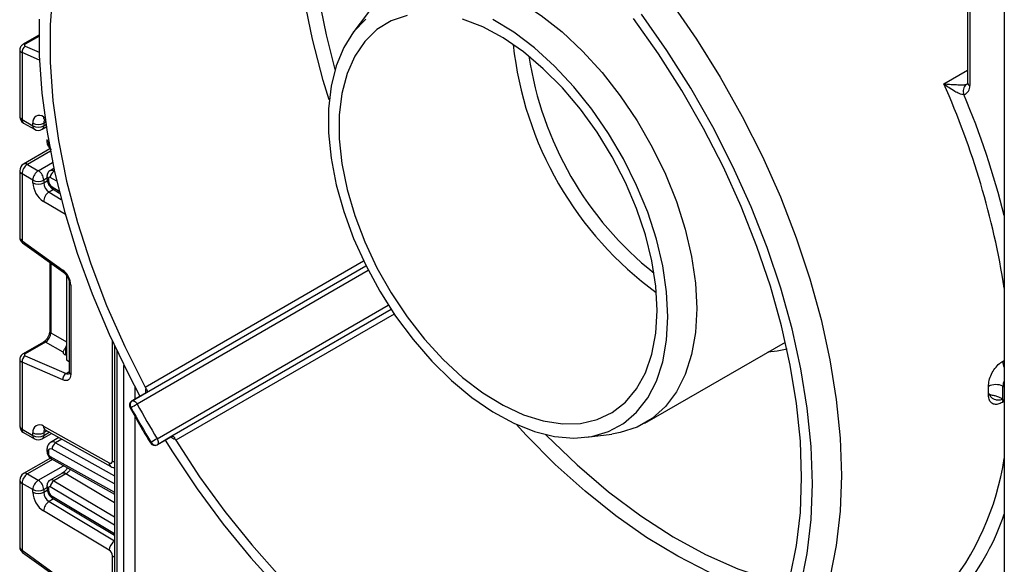
# Model space of a CAD drawing. Units: millimetres. Extents: x 7 to 419, y -29 to 291.
# Drawn here: x 278 to 298, y 130 to 141 of the extents above; entities that cross this region are included whole.
import ezdxf

# ---------------------------------------------------------------- set-up
doc = ezdxf.new("R2010")
doc.units = ezdxf.units.MM

msp = doc.modelspace()

# ---------------------------------------------------------------- linework, layer by layer
at = {"color": 7, "linetype": 'Continuous', "lineweight": 25}
for p, q in [((296.845693, 146.1556), (296.845693, 139.432353)), ((297.566942, 145.652625), (297.566942, 96.710909)), ((285.127816, 140.805209), (284.8243, 140.405566)), ((278.681701, 140.359557), (278.370002, 140.179617)), ((278.305353, 140.074071), (278.305353, 138.769162)), ((278.349287, 140.016385), (278.349287, 138.707931)), ((278.349287, 138.707931), (278.561419, 138.58547)), ((278.802911, 138.692683), (278.802946, 138.692663)), ((278.380359, 138.639254), (278.592491, 138.516793)), ((278.561419, 138.58547), (278.561419, 138.637887)), ((278.742479, 138.516793), (278.8223, 138.562873)), ((278.773551, 138.637887), (278.773551, 138.58547)), ((278.8376, 138.314721), (278.8376, 138.273175)), ((278.89549, 138.134945), (278.380359, 137.837566)), ((278.866889, 138.273901), (278.866889, 138.232355)), ((278.455353, 137.83014), (278.667485, 137.707679)), ((278.973162, 137.75078), (278.897961, 137.707367)), ((278.305353, 137.707659), (278.305353, 136.40275)), ((278.561419, 137.523967), (278.349287, 137.646428)), ((278.349287, 137.646428), (278.349287, 136.337974)), ((278.8376, 137.59787), (278.8376, 137.556324)), ((278.866889, 137.55705), (278.866889, 137.515504)), ((278.561419, 137.47155), (278.561419, 137.523967)), ((278.773551, 137.523967), (278.773551, 137.47155)), ((278.955788, 137.348729), (279.08558, 137.271186)), ((278.349287, 136.337974), (279.148648, 135.763174)), ((278.361617, 136.297606), (279.160978, 135.722805)), ((278.893016, 135.91549), (278.893016, 134.573134)), ((280.785572, 133.370832), (285.077581, 135.848556)), ((279.220443, 135.659901), (279.220443, 135.643778)), ((279.235227, 135.635243), (279.220443, 135.643778)), ((279.220443, 135.643778), (279.220443, 134.010696)), ((279.274592, 135.511767), (279.274592, 133.768793)), ((279.303881, 135.470946), (279.303881, 133.727973)), ((285.572799, 134.990926), (281.280741, 132.513174)), ((278.767562, 134.355835), (278.370002, 134.126328)), ((278.80894, 134.35525), (278.41138, 134.125743)), ((279.153881, 134.156129), (278.80894, 134.35525)), ((280.157973, 134.2838), (280.157973, 120.219842)), ((290.535948, 132.770934), (293.284509, 134.357644)), ((278.41138, 134.089936), (279.210741, 133.741814)), ((279.220443, 134.095664), (279.197815, 134.105518)), ((278.305353, 134.020781), (278.305353, 132.715872)), ((278.349287, 133.963095), (278.349287, 132.654642)), ((279.148648, 133.614973), (278.349287, 133.963095)), ((279.220443, 134.010696), (279.274592, 133.979437)), ((280.783115, 133.369546), (280.500272, 133.206264)), ((280.50273, 133.20755), (280.785572, 133.370832)), ((280.785572, 133.370832), (280.783115, 133.369546)), ((297.538527, 133.225907), (297.559859, 133.1929)), ((278.349287, 132.654642), (278.561419, 132.532181)), ((278.380359, 132.585965), (278.592491, 132.463504)), ((278.561419, 132.532181), (278.561419, 132.584598)), ((278.742479, 132.463504), (278.927206, 132.570145)), ((278.769849, 132.709199), (280.054525, 131.993466)), ((278.773551, 132.584598), (278.773551, 132.532181)), ((278.802911, 132.639394), (280.087587, 131.92366)), ((289.391486, 132.494111), (289.88935, 132.557096)), ((279.073025, 132.488904), (278.908319, 132.393821)), ((280.995549, 132.348402), (281.278391, 132.511683)), ((281.280741, 132.513174), (280.997899, 132.349892)), ((281.275621, 132.509895), (281.288148, 132.515145)), ((281.278391, 132.511683), (281.280741, 132.513174)), ((278.8376, 132.261432), (278.8376, 132.219886)), ((278.866889, 132.220611), (278.866889, 132.179066)), ((278.903874, 132.086495), (278.380359, 131.784277)), ((278.924903, 132.070942), (280.157973, 131.38396)), ((278.455353, 131.776851), (278.667485, 131.654389)), ((279.131307, 131.788785), (278.897961, 131.654078)), ((279.208152, 131.780272), (278.974806, 131.645565)), ((278.305353, 131.654369), (278.305353, 130.34946)), ((278.561419, 131.470678), (278.349287, 131.593139)), ((278.349287, 131.593139), (278.349287, 130.284685)), ((278.561419, 131.41826), (278.561419, 131.470678)), ((278.773551, 131.470678), (278.773551, 131.41826)), ((278.8376, 131.544581), (278.8376, 131.503035)), ((278.866889, 131.503761), (278.866889, 131.462215)), ((278.955788, 131.29544), (280.157973, 130.577201)), ((280.054525, 130.285489), (278.769849, 131.053011)), ((278.349287, 130.284685), (279.148648, 129.709885)), ((278.361617, 130.244317), (279.160978, 129.669516)), ((280.117054, 125.977557), (280.117054, 130.175914))]:
    msp.add_line(p, q, dxfattribs=at)
at = {"color": 1, "linetype": 'Continuous', "lineweight": 25}
for p, q in [((296.889627, 146.130238), (296.889627, 139.371122)), ((278.681637, 140.335049), (278.41138, 140.179033)), ((278.41138, 140.143225), (278.685938, 140.023655)), ((278.691579, 139.867316), (278.349287, 140.016385)), ((296.383504, 139.408648), (296.845693, 139.675464)), ((278.769849, 138.762488), (278.795041, 138.748453)), ((278.808015, 138.657783), (278.773551, 138.637887)), ((278.773551, 138.58547), (278.815191, 138.609508)), ((278.867871, 138.286896), (278.866889, 138.273901)), ((278.904148, 138.089223), (278.455353, 137.83014)), ((278.667485, 137.707679), (278.947951, 137.869588)), ((278.8376, 137.560941), (278.773551, 137.523967)), ((279.029489, 137.501452), (278.902862, 137.577104)), ((278.983417, 137.703825), (278.974806, 137.698854)), ((278.974806, 137.698854), (278.985987, 137.692174)), ((278.773551, 137.47155), (278.84408, 137.512265)), ((278.936366, 137.393754), (279.07573, 137.310492)), ((278.968355, 137.341221), (278.877766, 137.288925)), ((278.877766, 137.288925), (279.117829, 137.145501)), ((279.198017, 136.850494), (278.769849, 137.106301)), ((278.914215, 135.900246), (278.914215, 134.537592)), ((280.75594, 133.47572), (285.030952, 135.943632)), ((285.12453, 135.755903), (280.60215, 133.145188)), ((280.993597, 132.467183), (285.516014, 135.077918)), ((285.631842, 134.902998), (281.35677, 132.435051)), ((278.914215, 134.537592), (279.220443, 134.360819)), ((280.117054, 132.030846), (280.117054, 134.372127)), ((279.197815, 134.244725), (279.197815, 134.105518)), ((280.201907, 134.190325), (280.201907, 120.273763)), ((280.343328, 120.435504), (280.343328, 133.898393)), ((297.532342, 133.978843), (297.566942, 133.998817)), ((279.210741, 133.741814), (279.274592, 133.778674)), ((297.566942, 133.476327), (297.539847, 133.491969)), ((280.55546, 133.483541), (280.55546, 133.238124)), ((280.500272, 133.206264), (280.50273, 133.20755)), ((297.559859, 133.1929), (297.532342, 133.177015)), ((280.55546, 132.906829), (280.55546, 120.648455)), ((278.836273, 132.620806), (278.773551, 132.584598)), ((278.773551, 132.532181), (278.882479, 132.595063)), ((279.130148, 132.45708), (279.005842, 132.38532)), ((279.005842, 132.38532), (280.157973, 131.743432)), ((280.997899, 132.349892), (280.995549, 132.348402)), ((280.157973, 131.58155), (278.936366, 132.262145)), ((278.9452, 132.059633), (278.455353, 131.776851)), ((278.902862, 132.117478), (280.157973, 131.418217)), ((278.667485, 131.654389), (279.161101, 131.939348)), ((280.157973, 131.212807), (279.208152, 131.780272)), ((278.974806, 131.645565), (280.157973, 130.938689)), ((278.8376, 131.507652), (278.773551, 131.470678)), ((278.773551, 131.41826), (278.84408, 131.458976)), ((280.157973, 130.773956), (278.902862, 131.523815)), ((278.968355, 131.287932), (278.877766, 131.235636)), ((278.877766, 131.235636), (280.157973, 130.470784)), ((278.936366, 131.340465), (280.157973, 130.610623))]:
    msp.add_line(p, q, dxfattribs=at)
at = {"color": 1, "linetype": 'Continuous', "lineweight": 25, "flags": 128}
for points in [[(284.357823, 139.090479), (284.240947, 139.472469), (284.029663, 140.278947), (283.869831, 141.074076), (283.762621, 141.852032), (283.70882, 142.60712), (283.70882, 143.333809), (283.762621, 144.026779), (283.869831, 144.680954), (284.029663, 145.291545), (284.041249, 145.327767)], [(284.311426, 145.2634), (284.299077, 145.224288), (284.145784, 144.630669), (284.042975, 143.995383), (283.991385, 143.322979), (283.991385, 142.61827), (284.042975, 141.886302), (284.145784, 141.132315), (284.299077, 140.361707), (284.471482, 139.686252)], [(293.315724, 134.217596), (293.122515, 134.177971), (292.940054, 134.158794)], [(293.262417, 129.354505), (292.978783, 129.422416), (292.386029, 129.609238), (291.784189, 129.858364), (291.177374, 130.168092), (290.56973, 130.536306), (289.965408, 130.960491), (289.368536, 131.437747), (288.783193, 131.964816), (288.213376, 132.538096), (288.019372, 132.747802)], [(288.592137, 132.548294), (288.606633, 132.533462), (289.208225, 131.953315), (289.825212, 131.426237), (290.452818, 130.956305), (291.086187, 130.547157), (291.720416, 130.201959), (292.350598, 129.923383), (292.971856, 129.713585), (293.341787, 129.620661)], [(280.117054, 132.030846), (280.139784, 132.020077), (280.157973, 132.014077)], [(280.117054, 130.175914), (280.139784, 130.165145), (280.157973, 130.159145)]]:
    msp.add_lwpolyline(points, dxfattribs=at)
at = {"color": 7, "linetype": 'Continuous', "lineweight": 25, "flags": 128}
for points in [[(280.452657, 144.526768), (280.357901, 144.438308), (280.002991, 144.0431), (279.69381, 143.588652), (279.43262, 143.078292), (279.221336, 142.515757), (279.061505, 141.905166), (278.954295, 141.250991), (278.900494, 140.558021), (278.900494, 139.831332), (278.954295, 139.076245), (279.061505, 138.298288), (279.221336, 137.503159), (279.43262, 136.696681), (279.69381, 135.884759), (280.002991, 135.073338), (280.357901, 134.26836), (280.75594, 133.47572)], [(285.127816, 140.805209), (285.234654, 140.933561), (285.49269, 141.164931), (285.788545, 141.33578), (286.117903, 141.443616), (286.475964, 141.486866), (286.857504, 141.4649), (287.256961, 141.378039), (287.668509, 141.227548), (288.086147, 141.015623), (288.503786, 140.745353), (288.915334, 140.420681), (289.314791, 140.046339), (289.696331, 139.627788), (290.054391, 139.171129), (290.38375, 138.683024), (290.679605, 138.170589), (290.937641, 137.641296), (291.154096, 137.102865), (291.325813, 136.563145), (291.450289, 136.030009), (291.525708, 135.51123), (291.550971, 135.014373)], [(291.050272, 140.995403), (291.546484, 140.27836), (292.011082, 139.534855), (292.441053, 138.76971), (292.83361, 137.987888), (293.186206, 137.194459), (293.496554, 136.394569), (293.762642, 135.593404), (293.982744, 134.796162), (294.155433, 134.008013), (294.279588, 133.234067), (294.354405, 132.479345), (294.379398, 131.748741)], [(278.687924, 140.67376), (278.687924, 139.961022), (278.738233, 139.221612), (278.838515, 138.460452), (278.988105, 137.682606), (279.186006, 136.893252), (279.430901, 136.097643), (279.721161, 135.301072), (280.054853, 134.508842), (280.429757, 133.726224), (280.655747, 133.296018)], [(285.072686, 140.670334), (284.83627, 140.421153), (284.642688, 140.116619), (284.494874, 139.761348), (284.395069, 139.360726), (284.344785, 138.920826), (284.344785, 138.448316), (284.395069, 137.950359), (284.494874, 137.434504), (284.642688, 136.908571), (284.83627, 136.380532), (285.072686, 135.858391), (285.34835, 135.350064), (285.659086, 134.863257), (286.000182, 134.405348), (286.366468, 133.98328), (286.752391, 133.603451), (287.152101, 133.271617), (287.559539, 132.992811), (287.968528, 132.771258), (288.372869, 132.610316), (288.766432, 132.512425), (289.143251, 132.47907), (289.497614, 132.510755), (289.824149, 132.607001), (290.117907, 132.766348), (290.374434, 132.986382), (290.589841, 133.263766), (290.760863, 133.594295), (290.884908, 133.97296), (290.960096, 134.39402), (290.985285, 134.851091)], [(285.881874, 140.743926), (285.570174, 140.636824), (285.29282, 140.466224), (285.054365, 140.234925), (284.858726, 139.946727), (284.709115, 139.606362), (284.607988, 139.219418), (284.557006, 138.792248), (284.557006, 138.331868), (284.607988, 137.845836), (284.709115, 137.342133), (284.858726, 136.82903), (285.054365, 136.314952), (285.29282, 135.80834), (285.570174, 135.317513), (285.881874, 134.85053), (286.222802, 134.415059), (286.587359, 134.01825), (286.969561, 133.666619), (287.36313, 133.36594), (287.761604, 133.121149), (288.158442, 132.936267), (288.547125, 132.814329), (288.921274, 132.757337), (289.274743, 132.766227), (289.601728, 132.840854), (289.896862, 132.979991), (290.155297, 133.181354), (290.372791, 133.441637), (290.545772, 133.756566), (290.671399, 134.120969), (290.74761, 134.528864), (290.773153, 134.973553)], [(290.773153, 134.973553), (290.74761, 135.447733), (290.671399, 135.943619), (290.545772, 136.453069), (290.372791, 136.967717), (290.155297, 137.479113), (289.896862, 137.978859), (289.601728, 138.45875), (289.274743, 138.910906), (288.921274, 139.327903), (288.547125, 139.702893), (288.158442, 140.02972), (287.761604, 140.303016), (287.36313, 140.518295), (286.969561, 140.672021)], [(290.985285, 134.851091), (290.960096, 135.337247), (290.884908, 135.845116), (290.760863, 136.367), (290.589841, 136.894987), (290.374434, 137.421075), (290.117907, 137.937288), (289.824149, 138.435801), (289.497614, 138.909056), (289.143251, 139.349881), (288.766432, 139.751591), (288.372869, 140.108099), (287.968528, 140.413999), (287.559539, 140.664654)], [(293.379727, 129.765853), (293.502701, 130.377114), (293.576819, 131.025926), (293.60158, 131.70792), (293.576819, 132.418503), (293.502701, 133.15289), (293.379727, 133.906134), (293.208723, 134.673165), (292.990843, 135.448816), (292.727552, 136.227863), (292.420624, 137.005062), (292.072126, 137.775177), (291.684405, 138.533023), (291.260072, 139.273496), (290.801984, 139.991609), (290.313226, 140.682528)], [(293.813712, 131.585459), (293.788537, 132.312138), (293.713178, 133.063048), (293.588138, 133.833192), (293.414248, 134.617444), (293.192666, 135.410586), (292.924866, 136.207339), (292.61263, 137.002401), (292.258036, 137.790481), (291.863445, 138.566335), (291.431481, 139.324798), (290.96502, 140.060825), (290.467166, 140.769517)], [(291.550971, 135.014373), (291.525708, 134.546683), (291.450289, 134.114981), (291.325813, 133.725562), (291.154096, 133.384103), (290.937641, 133.095585), (290.679605, 132.864215), (290.38375, 132.693366), (290.054391, 132.58553), (289.88935, 132.557096)], [(279.303881, 133.727973), (279.300991, 133.692878), (279.292415, 133.662269), (279.278433, 133.637145), (279.259502, 133.618328), (279.236243, 133.606433), (279.209414, 133.60185), (279.179894, 133.604728), (279.148648, 133.614973)], [(280.50273, 133.20755), (280.513782, 133.210667), (280.526219, 133.210329), (280.539569, 133.20655), (280.553325, 133.199473), (280.566965, 133.189366), (280.579971, 133.176613), (280.59185, 133.161699), (280.60215, 133.145188)], [(280.993597, 132.467183), (281.002745, 132.450007), (281.009722, 132.432262), (281.014264, 132.414621), (281.016197, 132.397754), (281.015449, 132.382301), (281.012048, 132.368848), (281.006123, 132.357907), (280.997899, 132.349892)], [(281.15103, 132.438159), (281.292966, 132.210558), (281.775525, 131.487597), (282.287845, 130.794355), (282.826518, 130.135444), (283.387958, 129.515249)], [(281.35677, 132.435051), (281.823523, 131.72387), (282.320069, 131.04117), (282.843064, 130.391549), (283.388987, 129.779382)], [(294.379398, 131.748741), (294.354405, 131.046993), (294.279588, 130.378652), (294.155433, 129.748053), (293.982744, 129.159285), (293.762642, 128.616168), (293.496554, 128.122222), (293.186206, 127.680652), (292.83361, 127.294322), (292.441053, 126.965736), (292.011082, 126.697026), (291.546484, 126.489934), (291.050272, 126.345805), (290.68314, 126.282552)], [(293.588138, 129.598169), (293.713178, 130.223944), (293.788537, 130.887847), (293.813712, 131.585459)]]:
    msp.add_lwpolyline(points, dxfattribs=at)
at = {"color": 7, "linetype": 'Continuous', "lineweight": 25}
for centre, radius, start, end in [((278.488419, 140.026893), 0.139529, 123.5138339, 184.319217), ((296.918623, 139.266618), 0.157678, 126.2109721, 206.3746083), ((296.734218, 139.347699), 0.157164, 285.931665, 8.5710618), ((278.455353, 138.769162), 0.15, 180, 240.0026883), ((278.690079, 138.659296), 0.130429, 52.2953137, 189.4473047), ((278.667485, 138.842594), 0.230553, 242.6096722, 297.3903278), ((278.667485, 138.790176), 0.230553, 242.6096722, 297.3903278), ((278.667485, 138.6467), 0.15, 240.0026883, 299.9973117), ((278.455353, 137.707659), 0.15, 119.9973117, 180), ((278.579569, 137.635949), 0.230521, 122.6054783, 177.3945215), ((278.791701, 137.513488), 0.230521, 122.6054783, 177.3945215), ((278.543269, 137.513488), 0.230521, 2.6054785, 57.3945217), ((278.888559, 137.560469), 0.021938, 49.3131887, 188.9656916), ((279.058612, 137.567199), 0.156065, 122.4791505, 176.361152), ((278.667485, 137.728673), 0.230553, 242.6096722, 297.3903278), ((279.023144, 137.492939), 0.46222, 182.652315, 236.7702941), ((278.667485, 137.676256), 0.230553, 242.6096722, 297.3903278), ((279.004414, 137.482244), 0.23111, 182.652315, 236.7702941), ((279.020798, 137.522634), 0.154073, 182.652315, 236.7702941), ((279.003475, 137.091443), 0.234098, 122.4791505, 176.361152), ((278.914682, 135.451546), 0.389682, 2.8536947, 53.1012942), ((278.488419, 133.973604), 0.139529, 123.5138339, 184.319217), ((279.28778, 133.625481), 0.139529, 123.5138339, 184.319217), ((297.399865, 133.215552), 0.30984, 63.1417091, 117.4557034), ((287.163647, 133.4104), 10.37652, 358.9812363, 0.4504008), ((280.907435, 133.556505), 0.171688, 208.0687444, 216.7928138), ((286.979695, 133.410312), 10.277628, 359.5529917, 0.4470083), ((297.359509, 133.151853), 0.205641, 113.6012575, 119.8966345), ((280.550268, 133.11966), 0.1, 119.9973117, 208.7297004), ((280.559238, 133.130935), 0.0952, 126.4113565, 213.1769284), ((279.338882, 135.332878), 2.526229, 296.8420635, 300.0040132), ((296.088905, 141.634466), 17.6609, 208.7299577, 211.2700424), ((296.118143, 141.651345), 17.834047, 208.7299577, 211.2700424), ((278.690079, 132.606007), 0.130429, 52.2953137, 189.4473047), ((278.455353, 132.715872), 0.15, 180, 240.0026883), ((278.667485, 132.789305), 0.230553, 242.6096722, 297.3903278), ((278.667485, 132.736887), 0.230553, 242.6096722, 297.3903278), ((278.667485, 132.593411), 0.15, 240.0026883, 299.9973117), ((279.087709, 132.257961), 0.151401, 122.7330907, 178.4165309), ((280.945553, 132.435007), 0.1, 211.270305, 299.9973117), ((282.251024, 130.288428), 2.515571, 119.9905863, 123.165938), ((280.959807, 132.437151), 0.09521, 206.8245087, 293.5831677), ((281.502483, 132.52586), 0.171693, 203.2072751, 211.9312056), ((278.909776, 132.227748), 0.043476, 52.2953137, 189.4473047), ((278.943444, 132.182481), 0.076631, 182.5545955, 238.0227962), ((280.078456, 132.024423), 0.039129, 232.2953137, 9.4473047), ((278.455353, 131.654369), 0.15, 119.9973117, 180), ((278.579569, 131.58266), 0.230521, 122.6054783, 177.3945215), ((278.791701, 131.460198), 0.230521, 122.6054783, 177.3945215), ((278.543269, 131.460198), 0.230521, 2.6054785, 57.3945217), ((279.058612, 131.51391), 0.156065, 122.4791505, 176.361152), ((278.667485, 131.675384), 0.230553, 242.6096722, 297.3903278), ((279.023144, 131.43965), 0.46222, 182.652315, 236.7702941), ((278.667485, 131.622967), 0.230553, 242.6096722, 297.3903278), ((279.004414, 131.428955), 0.23111, 182.652315, 236.7702941), ((278.888559, 131.50718), 0.021938, 49.3131887, 188.9656916), ((279.020798, 131.469344), 0.154073, 182.652315, 236.7702941), ((279.003475, 131.038154), 0.234098, 122.4791505, 176.361152), ((279.978536, 130.169498), 0.138666, 2.652315, 56.7702941)]:
    msp.add_arc(centre, radius, start, end, dxfattribs=at)
at = {"color": 1, "linetype": 'Continuous', "lineweight": 25}
for centre, radius, start, end in [((278.390124, 140.139204), 0.045146, 61.9113161, 116.4661668), ((294.844795, 140.916257), 6.925737, 186.147703, 233.8469204), ((294.887414, 140.940861), 6.694858, 188.5597588, 231.4348647), ((281.750758, 132.903836), 16.013426, 9.0020799, 23.9669652), ((296.920761, 139.439839), 0.075441, 185.6947993, 245.6253417), ((281.058642, 132.637609), 17.032264, 14.2485925, 22.6493552), ((278.380422, 138.776648), 0.075441, 185.6947993, 245.6253417), ((278.42064, 138.698846), 0.071929, 172.7441704, 235.9436492), ((278.843294, 138.754542), 0.073874, 173.8250053, 236.8622741), ((278.854849, 138.644121), 0.081536, 138.4044694, 184.3848236), ((278.632772, 138.576385), 0.071929, 172.7441704, 235.9436492), ((278.702198, 138.576385), 0.071929, 304.0563508, 7.2558296), ((278.887648, 138.319714), 0.050297, 185.7071833, 245.6242623), ((278.887653, 138.278174), 0.050305, 185.7349215, 245.6218441), ((278.943992, 138.235992), 0.077188, 182.7012188, 221.5609206), ((278.411415, 137.768808), 0.075447, 54.3824225, 114.307119), ((278.380422, 137.715145), 0.075441, 185.6947993, 245.6253417), ((278.887647, 137.602862), 0.050296, 185.7010515, 245.6247968), ((278.887651, 137.561322), 0.050303, 185.7273846, 245.6225012), ((278.929303, 137.639172), 0.07505, 52.6772351, 114.7072281), ((278.985049, 137.388053), 0.049016, 173.3200863, 233.3474462), ((278.38957, 136.328211), 0.04145, 166.3757413, 227.5924757), ((279.189004, 135.753415), 0.041519, 166.4060005, 227.3255948), ((279.324761, 135.516903), 0.050478, 186.3717738, 245.5660819), ((278.93807, 134.575914), 0.04514, 183.5308367, 238.0977282), ((278.787684, 134.315422), 0.045145, 61.9110593, 116.4698467), ((278.390124, 134.085915), 0.045146, 61.9113161, 116.4661668), ((297.822979, 133.997853), 0.291258, 183.7421415, 208.4693064), ((279.242596, 133.801425), 0.067589, 241.8814847, 296.8951938), ((279.324638, 133.773784), 0.050294, 185.6947993, 245.6253417), ((280.941537, 133.401963), 0.179215, 163.2283427, 193.420424), ((297.66813, 133.173533), 0.135833, 159.3574165, 178.5311912), ((280.45131, 133.12151), 0.051174, 282.720312, 303.5039089), ((278.380422, 132.723358), 0.075441, 185.6947993, 245.6253417), ((278.42064, 132.645557), 0.071929, 172.7441704, 235.9436492), ((278.632772, 132.523096), 0.071929, 172.7441704, 235.9436492), ((278.702198, 132.523096), 0.071929, 304.0563509, 7.2558295), ((278.843294, 132.701253), 0.073874, 173.8250053, 236.8622741), ((278.854849, 132.590832), 0.081536, 138.4044694, 184.3848236), ((278.949681, 132.304035), 0.098799, 55.3584257, 115.083195), ((280.897569, 132.348559), 0.050975, 116.4781963, 137.3448952), ((281.38764, 132.636288), 0.183193, 226.9103105, 256.4385109), ((278.887648, 132.266425), 0.050297, 185.7071833, 245.6242623), ((278.887653, 132.224885), 0.050305, 185.7349215, 245.6218441), ((278.953238, 132.11285), 0.050589, 174.7507619, 235.9365176), ((280.128075, 131.985546), 0.073975, 173.8540773, 236.5643099), ((292.21855, 132.903686), 5.411143, 320.3269085, 351.2657535), ((278.411415, 131.715518), 0.075447, 54.3824225, 114.307119), ((279.162914, 131.723017), 0.07297, 51.6878909, 115.6683332), ((278.380422, 131.661855), 0.075441, 185.6947993, 245.6253417), ((278.929303, 131.585882), 0.07505, 52.6772351, 114.7072281), ((278.887647, 131.549573), 0.050296, 185.7010515, 245.6247968), ((278.887651, 131.508033), 0.050303, 185.7273846, 245.6225012), ((278.985049, 131.334763), 0.049016, 173.3200863, 233.3474462), ((292.772402, 132.647979), 5.073682, 322.1256402, 340.9058519), ((280.289313, 130.270213), 0.235284, 123.9327081, 176.2773004), ((278.38957, 130.274922), 0.04145, 166.3757413, 227.5924757)]:
    msp.add_arc(centre, radius, start, end, dxfattribs=at)
for centre, major_axis, ratio, start_param, end_param in [((278.455353, 140.077615), (0.149973, 0.005109), 0.553211201, 3.116187332, 3.908147976), ((278.455353, 136.399205), (0.149963, -0.005544), 0.600394371, 3.163785142, 3.949183306), ((278.455353, 134.024326), (0.149973, 0.005109), 0.553211201, 3.116187332, 3.908147976), ((278.455353, 130.345916), (0.149963, -0.005544), 0.600394371, 3.163785142, 3.949183306)]:
    msp.add_ellipse(centre, major_axis=major_axis, ratio=ratio, start_param=start_param, end_param=end_param, dxfattribs=at)
at = {"color": 7, "linetype": 'Continuous', "lineweight": 25}
for centre, major_axis, ratio, start_param, end_param in [((278.446736, 140.163635), (0.049943, 0.004751), 0.503002124, 2.30838387, 3.879180197), ((278.814912, 134.473371), (0.074995, 0.129907), 0.504333063, 3.93433612, 5.490279764), ((279.125055, 134.294337), (0.074994, 0.129907), 0.586021532, 4.668442713, 5.022609217), ((278.446736, 134.110346), (0.049943, 0.004751), 0.503002124, 2.30838387, 3.879180197), ((279.303881, 134.166748), (0.149829, 0.014252), 0.503002124, 3.093595815, 3.879180197)]:
    msp.add_ellipse(centre, major_axis=major_axis, ratio=ratio, start_param=start_param, end_param=end_param, dxfattribs=at)
for points, knots in [([(278.370002, 140.179617), (278.355916, 140.169451), (278.330649, 140.151216), (278.308912, 140.112458), (278.307203, 140.086933), (278.306429, 140.075359)], [0, 0, 0, 0, 0.407790729, 0.731466575, 1, 1, 1, 1]), ([(296.777358, 139.196572), (296.769194, 139.195925), (296.757183, 139.194973), (296.725665, 139.20064), (296.673727, 139.218054), (296.584558, 139.263401), (296.48306, 139.329542), (296.414728, 139.38248), (296.383894, 139.408321), (296.383504, 139.408648)], [0, 0, 0, 0, 0.07620701, 0.112121431, 0.234099877, 0.427381887, 0.724531981, 0.996515832, 1, 1, 1, 1]), ([(296.383504, 139.408648), (296.38396, 139.408599), (296.419849, 139.404712), (296.498925, 139.397477), (296.614689, 139.390459), (296.714387, 139.387877), (296.770952, 139.388911), (296.80463, 139.390959), (296.817002, 139.392669), (296.825473, 139.39384)], [0, 0, 0, 0, 0.003483338, 0.274439414, 0.571212469, 0.765063781, 0.887679379, 0.923092148, 1, 1, 1, 1]), ([(296.845693, 139.432353), (296.84524, 139.422458), (296.844237, 139.400535), (296.837659, 139.392748), (296.839697, 139.394644), (296.839726, 139.394671)], [0, 0, 0, 0, 0.447804041, 0.992113463, 1, 1, 1, 1]), ([(278.784835, 138.700261), (278.785521, 138.700353), (278.786705, 138.700511), (278.798111, 138.695001), (278.802911, 138.692683)], [0, 0, 0, 0, 0.579243537, 1, 1, 1, 1]), ([(278.8376, 138.273175), (278.838972, 138.257924), (278.84193, 138.225042), (278.866235, 138.175458), (278.896841, 138.1414), (278.919371, 138.127615), (278.924903, 138.124231)], [0, 0, 0, 0, 0.256743109, 0.553528842, 0.89038664, 1, 1, 1, 1]), ([(278.898204, 137.706929), (278.89729, 137.706592), (278.882435, 137.70112), (278.862067, 137.677743), (278.841135, 137.640448), (278.838815, 137.61251), (278.8376, 137.59787)], [0, 0, 0, 0, 0.0223083332, 0.3624554704, 0.6659101989, 1, 1, 1, 1]), ([(278.8376, 137.556324), (278.839426, 137.535924), (278.843395, 137.491591), (278.875291, 137.424504), (278.916129, 137.375295), (278.946308, 137.355079), (278.955788, 137.348729)], [0, 0, 0, 0, 0.2525115, 0.54873563, 0.858246027, 1, 1, 1, 1]), ([(278.306391, 136.403795), (278.306039, 136.401622), (278.303323, 136.384868), (278.313782, 136.354079), (278.333951, 136.320162), (278.353195, 136.304472), (278.361617, 136.297606)], [0, 0, 0, 0, 0.052814398, 0.407169853, 0.740546572, 1, 1, 1, 1]), ([(279.160978, 135.722805), (279.171009, 135.714718), (279.192623, 135.697293), (279.22623, 135.655139), (279.254425, 135.603915), (279.271949, 135.551119), (279.273746, 135.524366), (279.274592, 135.511767)], [0, 0, 0, 0, 0.175013003, 0.377102869, 0.591355875, 0.807551881, 1, 1, 1, 1]), ([(278.893016, 134.573134), (278.892336, 134.561861), (278.890891, 134.537921), (278.876355, 134.489906), (278.850584, 134.439108), (278.815976, 134.393551), (278.786119, 134.367233), (278.771413, 134.3582), (278.767562, 134.355835)], [0, 0, 0, 0, 0.162264671, 0.344597886, 0.537685121, 0.735624644, 0.930764334, 1, 1, 1, 1]), ([(278.370002, 134.126328), (278.355916, 134.116162), (278.330649, 134.097927), (278.308912, 134.059169), (278.307203, 134.033644), (278.306429, 134.02207)], [0, 0, 0, 0, 0.407790729, 0.731466575, 1, 1, 1, 1]), ([(279.153881, 134.156129), (279.154848, 134.163033), (279.156788, 134.176878), (279.171784, 134.203659), (279.187072, 134.227387), (279.195562, 134.241089), (279.197815, 134.244725)], [0, 0, 0, 0, 0.306769517, 0.615119103, 0.897857367, 1, 1, 1, 1]), ([(297.25701, 133.490495), (297.25975, 133.528609), (297.265242, 133.604983), (297.311791, 133.730706), (297.381279, 133.845929), (297.459232, 133.930925), (297.511555, 133.965219), (297.532342, 133.978843)], [0, 0, 0, 0, 0.212797339, 0.426401689, 0.641375741, 0.857530096, 1, 1, 1, 1]), ([(279.274592, 133.768793), (279.274064, 133.760095), (279.272966, 133.742024), (279.267806, 133.73691), (279.269156, 133.737947), (279.269188, 133.737972)], [0, 0, 0, 0, 0.475339876, 0.987610265, 1, 1, 1, 1]), ([(280.769945, 133.453677), (280.77479, 133.447024), (280.784471, 133.43373), (280.795237, 133.414626), (280.800938, 133.394806), (280.796158, 133.380349), (280.788929, 133.373174), (280.785654, 133.370889), (280.785572, 133.370832)], [0, 0, 0, 0, 0.147256978, 0.294264448, 0.486847682, 0.792095653, 0.99480088, 1, 1, 1, 1]), ([(280.792958, 133.378266), (280.793059, 133.378484), (280.79341, 133.37924), (280.787191, 133.371438), (280.781503, 133.368682), (280.780189, 133.368045)], [0, 0, 0, 0, 0.2375114374, 0.8238523074, 1, 1, 1, 1]), ([(297.532342, 133.177015), (297.500724, 133.16213), (297.437605, 133.132417), (297.354946, 133.137443), (297.293257, 133.180344), (297.261042, 133.249942), (297.258155, 133.307358), (297.25701, 133.330129)], [0, 0, 0, 0, 0.216363467, 0.431920905, 0.646354395, 0.859746607, 1, 1, 1, 1]), ([(297.277176, 133.340293), (297.277957, 133.339614), (297.279593, 133.33819), (297.284116, 133.334888), (297.293541, 133.329628), (297.314453, 133.322513), (297.355777, 133.314455), (297.416246, 133.301912), (297.485993, 133.276105), (297.520404, 133.243224), (297.538527, 133.225907)], [0, 0, 0, 0, 0.015178736, 0.031821705, 0.081003051, 0.165775184, 0.311856091, 0.541179275, 0.758363026, 1, 1, 1, 1]), ([(297.52097, 133.241776), (297.523624, 133.24002), (297.52711, 133.237713), (297.526068, 133.240034), (297.525819, 133.240588)], [0, 0, 0, 0, 0.761214232, 1, 1, 1, 1]), ([(280.462578, 133.071592), (280.531662, 132.947323), (280.660445, 132.715667), (280.796848, 132.488435), (280.86008, 132.383099)], [0, 0, 0, 0, 0.536436374, 1, 1, 1, 1]), ([(278.784835, 132.646971), (278.785521, 132.647063), (278.786705, 132.647222), (278.798111, 132.641712), (278.802911, 132.639394)], [0, 0, 0, 0, 0.579243537, 1, 1, 1, 1]), ([(278.908768, 132.391435), (278.903083, 132.388813), (278.881772, 132.378987), (278.857034, 132.345496), (278.839896, 132.302938), (278.838294, 132.273971), (278.8376, 132.261432)], [0, 0, 0, 0, 0.1191982249, 0.4467978247, 0.7605318344, 1, 1, 1, 1]), ([(281.280741, 132.513174), (281.280832, 132.513216), (281.284449, 132.514908), (281.294279, 132.517579), (281.309191, 132.514485), (281.323508, 132.499634), (281.334671, 132.480756), (281.341344, 132.465725), (281.344683, 132.458203)], [0, 0, 0, 0, 0.00519912, 0.207904347, 0.513152318, 0.705735552, 0.852743022, 1, 1, 1, 1]), ([(278.8376, 132.219886), (278.838972, 132.204635), (278.84193, 132.171753), (278.866235, 132.122168), (278.896841, 132.088111), (278.919371, 132.074326), (278.924903, 132.070942)], [0, 0, 0, 0, 0.2567431087, 0.5535288418, 0.8903866402, 1, 1, 1, 1]), ([(279.238772, 131.896075), (279.22503, 131.876372), (279.202926, 131.844679), (279.16474, 131.810074), (279.142863, 131.796145), (279.131291, 131.788776)], [0, 0, 0, 0, 0.436319938, 0.7018267652, 1, 1, 1, 1]), ([(280.087281, 131.923832), (280.102165, 131.916294), (280.124983, 131.904738), (280.149461, 131.901942), (280.157973, 131.90097)], [0, 0, 0, 0, 0.652283528, 1, 1, 1, 1]), ([(278.898204, 131.65364), (278.89729, 131.653303), (278.882435, 131.647831), (278.862067, 131.624454), (278.841135, 131.587159), (278.838815, 131.559221), (278.8376, 131.544581)], [0, 0, 0, 0, 0.022308333, 0.36245547, 0.665910199, 1, 1, 1, 1]), ([(278.8376, 131.503035), (278.839426, 131.482635), (278.843395, 131.438302), (278.875291, 131.371214), (278.916129, 131.322005), (278.946308, 131.30179), (278.955788, 131.29544)], [0, 0, 0, 0, 0.2525114997, 0.5487356302, 0.8582460275, 1, 1, 1, 1]), ([(278.306391, 130.350506), (278.306039, 130.348332), (278.303323, 130.331579), (278.313782, 130.300789), (278.333951, 130.266872), (278.353195, 130.251183), (278.361617, 130.244317)], [0, 0, 0, 0, 0.052814398, 0.407169853, 0.740546572, 1, 1, 1, 1])]:
    msp.add_open_spline(points, degree=3, knots=knots, dxfattribs=at)
at = {"color": 1, "linetype": 'Continuous', "lineweight": 25}
for points, knots in [([(297.566942, 133.613017), (297.558936, 133.592241), (297.542813, 133.550398), (297.54084, 133.511536), (297.539847, 133.491969)], [0, 0, 0, 0, 0.496516606, 1, 1, 1, 1]), ([(297.523564, 133.237251), (297.517231, 133.234353), (297.485991, 133.22006), (297.444757, 133.218396), (297.393476, 133.224573), (297.355792, 133.238718), (297.326918, 133.260353), (297.311122, 133.277076), (297.303046, 133.287511), (297.295736, 133.298524), (297.289218, 133.310002), (297.283279, 133.323047), (297.279444, 133.333247), (297.277737, 133.338553), (297.277176, 133.340293)], [0, 0, 0, 0, 0.059591383, 0.293974575, 0.379909371, 0.573196952, 0.704988416, 0.759702463, 0.81413774, 0.841544402, 0.894898165, 0.94708632, 0.982640651, 1, 1, 1, 1]), ([(279.297296, 131.863469), (279.290479, 131.854452), (279.276455, 131.835902), (279.246035, 131.805473), (279.222755, 131.789987), (279.208152, 131.780272)], [0, 0, 0, 0, 0.260641874, 0.536184146, 1, 1, 1, 1])]:
    msp.add_open_spline(points, degree=3, knots=knots, dxfattribs=at)

doc.saveas('drawing.dxf')
